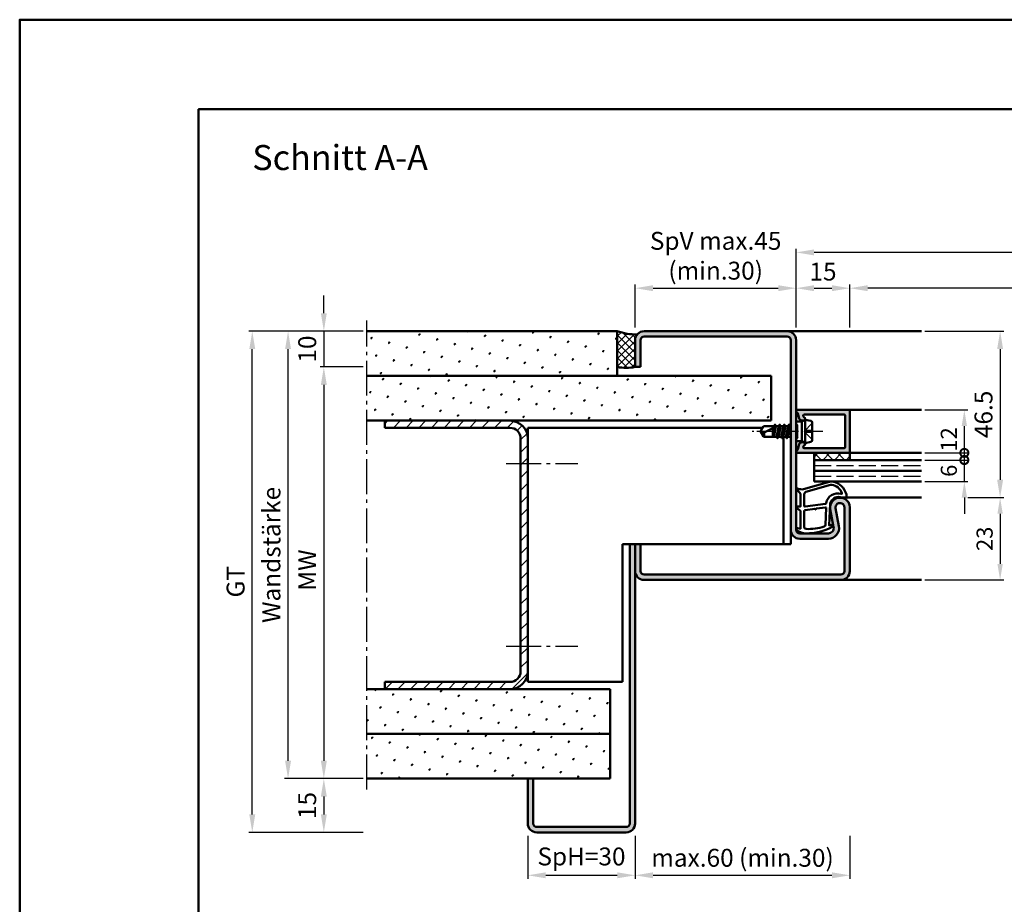
# Model space of a CAD drawing. Units: millimetres. Extents: x 0 to 2100, y -26 to 742.
# Drawn here: x 0 to 275, y 495 to 742 of the extents above; entities that cross this region are included whole.
import ezdxf

# ---------------------------------------------------------------- set-up
doc = ezdxf.new("R2010")
doc.units = ezdxf.units.MM
for name, pattern in [('AM_DIN_F_W050', [6.25, 4.75, -1.5]), ('AM_DIN_G_W050', [13.75, 9.75, -1.5, 1, -1.5]), ('AM_DIN_G_W050x2', [6.875, 4.75, -0.875, 0.375, -0.875])]:
    doc.linetypes.add(name, pattern=pattern)
for name, color, linetype, lineweight in [('AM_0', 7, 'Continuous', 50), ('AM_1', 14, 'Continuous', 50), ('AM_3', 6, 'AM_DIN_F_W050', 25), ('AM_5', 3, 'Continuous', 25), ('AM_7', 4, 'AM_DIN_G_W050', 25), ('AM_8', 1, 'Continuous', 25), ('AM_BOR', 7, 'Continuous', 50)]:
    doc.layers.add(name, color=color, linetype=linetype, lineweight=lineweight)
doc.layers.add('AM_12', color=7, linetype='Continuous', lineweight=50, plot=False)
doc.styles.get("Standard").update_dxf_attribs({"font": 'ISOCP.SHX'})
doc.dimstyles.new('AM_DIN$0', dxfattribs={"dimtxt": 5, "dimasz": 5, "dimexe": 1, "dimexo": 1, "dimgap": 1.5, "dimtad": 1, "dimdsep": 46, "dimtxsty": 'Standard', "dimcen": 0, "dimclrd": 256, "dimclre": 256, "dimclrt": 2, "dimazin": 2, "dimtp": 0.1, "dimtm": 0.1, "dimtfac": 0.71, "dimtmove": 0, "dimatfit": 3, "dimfxl": 0, "dimlwd": -1, "dimlwe": -1, "dimarcsym": 0})
pattern_1 = [(45, (195, -295.0036), (-1.3148, 4.906903), [0.635, -4.445]), (135, (195.2245, -294.779), (-4.906903, 1.314801), [0.3175, -8.481318]), (135, (195.2806, -294.723), (-4.906903, 1.314801), [0.254, -8.544818]), (135, (195.1684, -294.8352), (-4.906903, 1.314801), [0.254, -8.544818]), (105, (195.3368, -294.667), (-4.906903, 1.3148), [0.2032, -4.8768]), (165, (195.1123, -294.8913), (-3.592102, -3.592102), [0.2032, -4.8768])]

# ---------------------------------------------------------------- blocks, each defined once
blk = doc.blocks.new('DIN_A3_BOS')
at = {"layer": 'AM_12'}
blk.add_lwpolyline([(0, 0), (420, 0), (420, 297), (0, 297)], close=True, dxfattribs=at)
at = {"layer": 'AM_BOR'}
blk.add_lwpolyline([(20, 10), (410, 10), (410, 287), (20, 287)], close=True, dxfattribs=at)
blk = doc.blocks.new('*D71')
at = {"layer": 'AM_5', "linetype": 'ByBlock'}
for p, q in [((96, 655.5), (74, 655.5)), ((75, 535.5), (75, 650.5)), ((96, 530.5), (74, 530.5))]:
    blk.add_line(p, q, dxfattribs=at)
at = {"layer": 'AM_5'}
for points in [[(74.17, 650.5), (75.83, 650.5), (75, 655.5)], [(74.17, 535.5), (75.83, 535.5), (75, 530.5)]]:
    blk.add_solid(points, dxfattribs=at)
at = {"layer": 'Defpoints', "color": 0}
for p in [(75, 655.5), (97, 655.5), (97, 530.5)]:
    blk.add_point(p, dxfattribs=at)
at = {"layer": 'AM_5', "color": 2, "insert": (71, 593), "char_height": 5, "attachment_point": 5, "rotation": 90}
blk.add_mtext('Wandstärke', dxfattribs=at)
blk = doc.blocks.new('*D72')
at = {"layer": 'AM_5', "linetype": 'ByBlock'}
for p, q in [((96, 645.5), (84, 645.5)), ((85, 640.5), (85, 535.5)), ((96, 530.5), (84, 530.5))]:
    blk.add_line(p, q, dxfattribs=at)
at = {"layer": 'AM_5'}
for points in [[(84.17, 640.5), (85.83, 640.5), (85, 645.5)], [(84.17, 535.5), (85.83, 535.5), (85, 530.5)]]:
    blk.add_solid(points, dxfattribs=at)
at = {"layer": 'Defpoints', "color": 0}
for p in [(97, 645.5), (85, 530.5), (97, 530.5)]:
    blk.add_point(p, dxfattribs=at)
at = {"layer": 'AM_5', "color": 2, "insert": (81, 588), "char_height": 5, "attachment_point": 5, "rotation": 90}
blk.add_mtext(' MW', dxfattribs=at)
blk = doc.blocks.new('*D73')
at = {"layer": 'AM_5', "linetype": 'ByBlock'}
for p, q in [((96, 655.5), (64, 655.5)), ((65, 520.5), (65, 650.5)), ((96, 515.5), (64, 515.5))]:
    blk.add_line(p, q, dxfattribs=at)
at = {"layer": 'AM_5'}
for points in [[(64.17, 650.5), (65.83, 650.5), (65, 655.5)], [(64.17, 520.5), (65.83, 520.5), (65, 515.5)]]:
    blk.add_solid(points, dxfattribs=at)
at = {"layer": 'Defpoints', "color": 0}
for p in [(65, 655.5), (97, 655.5), (97, 515.5)]:
    blk.add_point(p, dxfattribs=at)
at = {"layer": 'AM_5', "color": 2, "insert": (60.99, 585.5), "char_height": 5, "attachment_point": 5, "rotation": 90}
blk.add_mtext('GT', dxfattribs=at)
blk = doc.blocks.new('*D74')
at = {"layer": 'AM_5', "linetype": 'ByBlock'}
for p, q in [((85, 660.5), (85, 665.5)), ((96, 655.5), (84, 655.5)), ((85, 655.5), (85, 645.5)), ((96, 645.5), (84, 645.5)), ((85, 640.5), (85, 635.5))]:
    blk.add_line(p, q, dxfattribs=at)
at = {"layer": 'AM_5'}
for points in [[(84.17, 660.5), (85.83, 660.5), (85, 655.5)], [(84.17, 640.5), (85.83, 640.5), (85, 645.5)]]:
    blk.add_solid(points, dxfattribs=at)
at = {"layer": 'Defpoints', "color": 0}
for p in [(97, 655.5), (85, 645.5), (97, 645.5)]:
    blk.add_point(p, dxfattribs=at)
at = {"layer": 'AM_5', "color": 2, "insert": (81, 650.5), "char_height": 5, "attachment_point": 5, "rotation": 90}
blk.add_mtext('10', dxfattribs=at)
blk = doc.blocks.new('*D75')
at = {"layer": 'AM_5', "linetype": 'ByBlock'}
for p, q in [((96, 530.5), (84, 530.5)), ((85, 525.5), (85, 520.5)), ((96, 515.5), (84, 515.5))]:
    blk.add_line(p, q, dxfattribs=at)
at = {"layer": 'AM_5'}
for points in [[(84.17, 525.5), (85.83, 525.5), (85, 530.5)], [(84.17, 520.5), (85.83, 520.5), (85, 515.5)]]:
    blk.add_solid(points, dxfattribs=at)
at = {"layer": 'Defpoints', "color": 0}
for p in [(97, 530.5), (85, 515.5), (97, 515.5)]:
    blk.add_point(p, dxfattribs=at)
at = {"layer": 'AM_5', "color": 2, "insert": (81, 523), "char_height": 5, "attachment_point": 5, "rotation": 90}
blk.add_mtext('15', dxfattribs=at)
blk = doc.blocks.new('*D76')
at = {"layer": 'AM_5', "linetype": 'ByBlock'}
for p, q in [((172, 514.5), (172, 502.5)), ((232, 514.5), (232, 502.5)), ((177, 503.5), (227, 503.5))]:
    blk.add_line(p, q, dxfattribs=at)
at = {"layer": 'AM_5'}
for points in [[(177, 504.33), (177, 502.67), (172, 503.5)], [(227, 504.33), (227, 502.67), (232, 503.5)]]:
    blk.add_solid(points, dxfattribs=at)
at = {"layer": 'Defpoints', "color": 0}
for p in [(172, 515.5), (232, 515.5), (232, 503.5)]:
    blk.add_point(p, dxfattribs=at)
at = {"layer": 'AM_5', "color": 2, "insert": (202, 507.75), "char_height": 5, "attachment_point": 5}
blk.add_mtext('max.60 (min.30)', dxfattribs=at)
blk = doc.blocks.new('*D78')
at = {"layer": 'AM_5', "linetype": 'ByBlock'}
for p, q in [((142, 514.5), (142, 502.5)), ((172, 514.51), (172, 502.5)), ((147, 503.5), (167, 503.5))]:
    blk.add_line(p, q, dxfattribs=at)
at = {"layer": 'AM_5'}
for points in [[(147, 504.33), (147, 502.67), (142, 503.5)], [(167, 504.33), (167, 502.67), (172, 503.5)]]:
    blk.add_solid(points, dxfattribs=at)
at = {"layer": 'Defpoints', "color": 0}
for p in [(142, 515.5), (172, 515.51), (172, 503.5)]:
    blk.add_point(p, dxfattribs=at)
at = {"layer": 'AM_5', "color": 2, "insert": (157, 508.12), "char_height": 5, "attachment_point": 5}
blk.add_mtext('SpH=30', dxfattribs=at)
blk = doc.blocks.new('*D65')
at = {"layer": 'AM_5', "linetype": 'ByBlock'}
for p, q in [((232, 656.49), (232, 668.5)), ((397, 667.5), (237, 667.5)), ((402, 656.5), (402, 668.5))]:
    blk.add_line(p, q, dxfattribs=at)
at = {"layer": 'AM_5'}
for points in [[(237, 668.33), (237, 666.67), (232, 667.5)], [(397, 668.33), (397, 666.67), (402, 667.5)]]:
    blk.add_solid(points, dxfattribs=at)
at = {"layer": 'Defpoints', "color": 0}
for p in [(232, 667.5), (232, 655.49), (402, 655.5)]:
    blk.add_point(p, dxfattribs=at)
at = {"layer": 'AM_5', "color": 2, "insert": (317, 671.53), "char_height": 5, "attachment_point": 5}
blk.add_mtext('LDB', dxfattribs=at)
blk = doc.blocks.new('*D67')
at = {"layer": 'AM_5', "linetype": 'ByBlock'}
for p, q in [((217, 656.49), (217, 678.5)), ((412, 677.5), (222, 677.5)), ((417, 656.5), (417, 678.5))]:
    blk.add_line(p, q, dxfattribs=at)
at = {"layer": 'AM_5'}
for points in [[(222, 678.33), (222, 676.67), (217, 677.5)], [(412, 678.33), (412, 676.67), (417, 677.5)]]:
    blk.add_solid(points, dxfattribs=at)
at = {"layer": 'Defpoints', "color": 0}
for p in [(217, 677.5), (217, 655.49), (417, 655.5)]:
    blk.add_point(p, dxfattribs=at)
at = {"layer": 'AM_5', "color": 2, "insert": (317, 681.5), "char_height": 5, "attachment_point": 5}
blk.add_mtext('FMB', dxfattribs=at)
blk = doc.blocks.new('*D68')
at = {"layer": 'AM_5', "linetype": 'ByBlock'}
for p, q in [((172, 656.5), (172, 668.5)), ((177, 667.5), (212, 667.5)), ((217, 656.5), (217, 668.5))]:
    blk.add_line(p, q, dxfattribs=at)
at = {"layer": 'AM_5'}
for points in [[(177, 668.33), (177, 666.67), (172, 667.5)], [(212, 668.33), (212, 666.67), (217, 667.5)]]:
    blk.add_solid(points, dxfattribs=at)
at = {"layer": 'Defpoints', "color": 0}
for p in [(217, 667.5), (172, 655.5), (217, 655.5)]:
    blk.add_point(p, dxfattribs=at)
at = {"layer": 'AM_5', "color": 2, "insert": (194.5, 675.92), "char_height": 5, "attachment_point": 5}
blk.add_mtext('SpV max.45\\P(min.30)', dxfattribs=at)
blk = doc.blocks.new('*D69')
at = {"layer": 'AM_5', "linetype": 'ByBlock'}
for p, q in [((217, 656.5), (217, 668.5)), ((222, 667.5), (227, 667.5)), ((232, 656.49), (232, 668.5))]:
    blk.add_line(p, q, dxfattribs=at)
at = {"layer": 'AM_5'}
for points in [[(222, 668.33), (222, 666.67), (217, 667.5)], [(227, 668.33), (227, 666.67), (232, 667.5)]]:
    blk.add_solid(points, dxfattribs=at)
at = {"layer": 'Defpoints', "color": 0}
for p in [(232, 667.5), (217, 655.5), (232, 655.49)]:
    blk.add_point(p, dxfattribs=at)
at = {"layer": 'AM_5', "color": 2, "insert": (224.5, 671.5), "char_height": 5, "attachment_point": 5}
blk.add_mtext('15', dxfattribs=at)
blk = doc.blocks.new('_DotSmall')
at = {"color": 0, "linetype": 'ByBlock', "const_width": 0.5}
blk.add_lwpolyline([(-0.0625, 0, 1), (0.0625, 0, 1)], format="xyb", close=True, dxfattribs=at)
blk = doc.blocks.new('*D61')
at = {"layer": 'AM_5', "linetype": 'ByBlock'}
for p, q in [((264, 619.5), (264, 624)), ((253, 619.5), (265, 619.5)), ((264, 613.5), (264, 619.5)), ((253, 613.5), (265, 613.5)), ((264, 609), (264, 604.5))]:
    blk.add_line(p, q, dxfattribs=at)
at = {"layer": 'AM_5'}
blk.add_solid([(263.25, 609), (264.75, 609), (264, 613.5)], dxfattribs=at)
at = {"layer": 'Defpoints', "color": 0}
for p in [(252, 619.5), (264, 619.5), (252, 613.5)]:
    blk.add_point(p, dxfattribs=at)
at = {"layer": 'AM_5', "xscale": 4.5, "yscale": 4.5, "zscale": 4.5, "rotation": 270}
blk.add_blockref('_DotSmall', (264, 619.5), dxfattribs=at)
at = {"layer": 'AM_5', "color": 2, "insert": (260.25, 616.5), "char_height": 4.5, "attachment_point": 5, "rotation": 90}
blk.add_mtext('6', dxfattribs=at)
blk = doc.blocks.new('*D62')
at = {"layer": 'AM_5', "linetype": 'ByBlock'}
for p, q in [((253, 633.5), (265, 633.5)), ((264, 621.5), (264, 629)), ((253, 621.5), (265, 621.5))]:
    blk.add_line(p, q, dxfattribs=at)
at = {"layer": 'AM_5'}
blk.add_solid([(263.25, 629), (264.75, 629), (264, 633.5)], dxfattribs=at)
at = {"layer": 'Defpoints', "color": 0}
for p in [(252, 633.5), (264, 633.5), (252, 621.5)]:
    blk.add_point(p, dxfattribs=at)
at = {"layer": 'AM_5', "xscale": 4.5, "yscale": 4.5, "zscale": 4.5, "rotation": 270}
blk.add_blockref('_DotSmall', (264, 621.5), dxfattribs=at)
at = {"layer": 'AM_5', "color": 2, "insert": (260.25, 625.25), "char_height": 4.5, "attachment_point": 5, "rotation": 90}
blk.add_mtext('12', dxfattribs=at)
blk = doc.blocks.new('*D63')
at = {"layer": 'AM_5', "linetype": 'ByBlock'}
for p, q in [((265, 609), (275, 609)), ((274, 604.5), (274, 590.5)), ((253, 586), (275, 586))]:
    blk.add_line(p, q, dxfattribs=at)
at = {"layer": 'AM_5'}
for points in [[(273.25, 604.5), (274.75, 604.5), (274, 609)], [(273.25, 590.5), (274.75, 590.5), (274, 586)]]:
    blk.add_solid(points, dxfattribs=at)
at = {"layer": 'Defpoints', "color": 0}
for p in [(264, 609), (252, 586), (274, 586)]:
    blk.add_point(p, dxfattribs=at)
at = {"layer": 'AM_5', "color": 2, "insert": (270.25, 597.5), "char_height": 4.5, "attachment_point": 5, "rotation": 90}
blk.add_mtext('23', dxfattribs=at)
blk = doc.blocks.new('*D64')
at = {"layer": 'AM_5', "linetype": 'ByBlock'}
for p, q in [((253, 655.5), (275, 655.5)), ((274, 650.5), (274, 614)), ((265, 609), (275, 609))]:
    blk.add_line(p, q, dxfattribs=at)
at = {"layer": 'AM_5'}
for points in [[(273.17, 650.5), (274.83, 650.5), (274, 655.5)], [(273.17, 614), (274.83, 614), (274, 609)]]:
    blk.add_solid(points, dxfattribs=at)
at = {"layer": 'Defpoints', "color": 0}
for p in [(252, 655.5), (264, 609), (274, 609)]:
    blk.add_point(p, dxfattribs=at)
at = {"layer": 'AM_5', "color": 2, "insert": (270, 632.25), "char_height": 5, "attachment_point": 5, "rotation": 90}
blk.add_mtext('46.5', dxfattribs=at)

msp = doc.modelspace()

# ---------------------------------------------------------------- hatches: boundary and pattern name
at = {"layer": 'AM_8'}
h = msp.add_hatch(dxfattribs=at)
h.set_pattern_fill('SWAMP', color=256, scale=0.2, angle=45)
h.set_pattern_definition([(45, (195, -320.0036), (-1.3148, 4.906903), [0.635, -4.445]), (135, (195.2245, -319.779), (-4.906903, 1.314801), [0.3175, -8.481318]), (135, (195.2806, -319.723), (-4.906903, 1.314801), [0.254, -8.544818]), (135, (195.1684, -319.8352), (-4.906903, 1.314801), [0.254, -8.544818]), (105, (195.3368, -319.667), (-4.906903, 1.3148), [0.2032, -4.8768]), (165, (195.1123, -319.8913), (-3.592102, -3.592102), [0.2032, -4.8768])])
h.paths.add_polyline_path([(167, 643), (167, 655.5), (97, 655.5), (97, 643)])
h = msp.add_hatch(dxfattribs=at)
h.set_pattern_fill('_U', color=256, scale=1.5, angle=135, double=1, pattern_type=0)
h.set_pattern_definition([(135, (-239.0536, 1147.4957), (-1.06066, -1.06066), []), (225, (-239.0536, 1147.4957), (1.06066, -1.06066), [])])
h.paths.add_polyline_path([(172, 653, -0.1732964), (172.566, 654.584, -0.091514), (167, 655.5), (167, 645.5, 0.0955284), (172, 645.5)])
h = msp.add_hatch(color=256, dxfattribs=at)
h.dxf.hatch_style = 1
h.paths.add_polyline_path([(174.5, 586, -0.4142136), (172, 588.5), (172, 596), (173.5, 596), (173.5, 588.5, 0.4142136), (174.5, 587.5), (229.5, 587.5, 0.4142136), (230.5, 588.5), (230.5, 606.25, 1.0968549), (228.021, 606.021), (228.949, 601.051, -0.4693847), (226, 597.5), (218, 597.5, -0.4142136), (215.5, 600), (215.5, 653, 0.4142136), (214.5, 654), (174.5, 654, 0.4142136), (173.5, 653), (173.5, 645.5), (172, 645.5), (172, 653, -0.4142136), (174.5, 655.5), (214.5, 655.5, -0.4142136), (217, 653), (217, 600, 0.4142136), (218, 599), (226, 599, 0.4693847), (227.475, 600.775), (226.547, 605.745, -1.0968549), (232, 606.25), (232, 588.5, -0.4142136), (229.5, 586)])
h = msp.add_hatch(dxfattribs=at)
h.set_pattern_fill('SWAMP', color=256, scale=0.2, angle=45)
h.set_pattern_definition([(45, (-239.0536, 1147.4957), (-1.3148, 4.906903), [0.635, -4.445]), (135, (-238.829, 1147.7202), (-4.906903, 1.314801), [0.3175, -8.481318]), (135, (-238.773, 1147.7763), (-4.906903, 1.314801), [0.254, -8.544818]), (135, (-238.8852, 1147.664), (-4.906903, 1.314801), [0.254, -8.544818]), (105, (-238.717, 1147.8324), (-4.906903, 1.3148), [0.2032, -4.8768]), (165, (-238.9414, 1147.608), (-3.592102, -3.592102), [0.2032, -4.8768])])
h.paths.add_polyline_path([(210, 630.5), (210, 643), (97, 643), (97, 630.5)])
h = msp.add_hatch(color=256, dxfattribs=at)
h.dxf.hatch_style = 1
h.paths.add_polyline_path([(217.4, 633.5), (231.7, 633.5, -0.4142136), (232, 633.2), (232, 621.8, -0.4142136), (231.7, 621.5), (217.4, 621.5, -0.837595), (217.262, 622.275, 0.2437621), (217.448, 622.479), (217.833, 623.915, -0.1989124), (218.066, 624.219), (218.35, 624.383, -0.1316525), (218.6, 624.45), (219, 624.45, -0.8242588), (219.187, 623.486, 0.23542), (219.01, 623.286), (218.981, 623.178, 0.4931454), (219.271, 622.8), (230.4, 622.8, 0.4142136), (230.7, 623.1), (230.7, 631.9, 0.4142136), (230.4, 632.2), (219.271, 632.2, 0.4931454), (218.981, 631.822), (219.01, 631.714, 0.23542), (219.187, 631.514, -0.8242588), (219, 630.55), (218.6, 630.55, -0.1316525), (218.35, 630.617), (218.066, 630.781, -0.1989124), (217.833, 631.085), (217.448, 632.521, 0.2437621), (217.262, 632.725, -0.837595)])
h = msp.add_hatch(dxfattribs=at)
h.set_pattern_fill('_U', color=256, scale=2.5, angle=45, pattern_type=0)
h.set_pattern_definition([(45, (-1127.6682, -1141.0203), (-1.767767, 1.767767), [])])
h.paths.add_polyline_path([(137, 628.5, -0.4142136), (140, 625.5), (140, 560.5, -0.4142136), (137, 557.5), (102, 557.5), (102, 555.5), (137, 555.5, 0.4142136), (142, 560.5), (142, 625.5, 0.4142136), (137, 630.5), (102, 630.5), (102, 628.5)])
h = msp.add_hatch(dxfattribs=at)
h.set_pattern_fill('_U', color=256, scale=2.3, angle=225, double=1, pattern_type=0)
h.set_pattern_definition([(225, (743.0536, 94.0043), (1.6263456, -1.6263456), []), (315, (743.0536, 94.0043), (1.6263456, 1.6263456), [])])
h.paths.add_polyline_path([(222, 621.5), (222, 619.5), (232, 619.5), (232, 621.5)])
h = msp.add_hatch(color=256, dxfattribs=at)
h.dxf.hatch_style = 1
h.paths.add_polyline_path([(172, 596), (170.5, 596), (170.5, 518, -0.4142136), (169.5, 517), (144.5, 517, -0.4142136), (143.5, 518), (143.5, 530.5), (142, 530.5), (142, 518, 0.4142136), (144.5, 515.5), (169.5, 515.5, 0.4142136), (172, 518)])
h = msp.add_hatch(dxfattribs=at)
h.set_pattern_fill('SWAMP', color=256, scale=0.2, angle=45)
h.set_pattern_definition(pattern_1)
h.paths.add_polyline_path([(97, 555.5), (97, 543), (165, 543), (165, 555.5)])
h = msp.add_hatch(dxfattribs=at)
h.set_pattern_fill('SWAMP', color=256, scale=0.2, angle=45)
h.set_pattern_definition(pattern_1)
h.paths.add_polyline_path([(97, 543), (97, 530.5), (165, 530.5), (165, 543)])

# ---------------------------------------------------------------- linework, layer by layer
at = {"layer": 'AM_0'}
for p, q in [((167, 655.5), (97, 655.5)), ((167, 655.5), (167, 643)), ((174.5, 655.5), (214.5, 655.5)), ((172, 645.5), (172, 653)), ((173.5, 645.5), (173.5, 653)), ((174.5, 654), (214.5, 654)), ((215.5, 653), (215.5, 596)), ((217, 653), (217, 600)), ((173.5, 645.5), (172, 645.5)), ((210, 643), (97, 643)), ((210, 643), (210, 630.5)), ((231.7, 633.5), (217.4, 633.5)), ((232, 621.8), (232, 633.2)), ((210, 630.5), (97, 630.5)), ((102, 628.5), (102, 630.5)), ((218.6, 630.23), (217, 630.23)), ((217.448, 632.521), (217.833, 631.085)), ((218.35, 630.617), (218.066, 630.781)), ((219.5, 630.75), (218.6, 630.23)), ((218.6, 630.55), (219, 630.55)), ((218.6, 630.23), (218.6, 624.77)), ((218.981, 631.822), (219.01, 631.714)), ((230.4, 632.2), (219.271, 632.2)), ((219.5, 630.75), (219.5, 624.25)), ((219.5, 630.75), (221.098, 630.43)), ((230.7, 631.9), (230.7, 623.1)), ((137, 628.5), (102, 628.5)), ((142, 628.5), (142, 557.5)), ((142, 628.5), (207.601, 628.5)), ((207, 627.5), (207.901, 629)), ((207, 627.5), (207.901, 626)), ((210.865, 629), (207.901, 629)), ((211.573, 629), (208.044, 627.162)), ((210.5, 627.313), (210.775, 628.585)), ((210.5, 626), (210.5, 628.441)), ((210.998, 628.701), (210.547, 626)), ((210.729, 626), (211.355, 628.886)), ((211.079, 629.37), (210.865, 629)), ((211.079, 629.37), (210.891, 629.045)), ((211.166, 629.37), (211.379, 629)), ((212.165, 629), (211.379, 629)), ((211.515, 626), (212.165, 629)), ((212.414, 629.394), (211.781, 625.606)), ((212.029, 626), (212.679, 629)), ((212.379, 629.37), (212.165, 629)), ((212.466, 629.37), (212.679, 629)), ((213.465, 629), (212.679, 629)), ((212.815, 626), (213.465, 629)), ((213.714, 629.394), (213.081, 625.606)), ((213.329, 626), (213.979, 629)), ((213.679, 629.37), (213.465, 629)), ((213.766, 629.37), (213.979, 629)), ((214.765, 629), (213.979, 629)), ((214.108, 626), (214.765, 629)), ((215.014, 629.394), (214.381, 625.593)), ((214.636, 626), (215.279, 629)), ((214.979, 629.37), (214.765, 629)), ((215.066, 629.37), (215.279, 629)), ((215.5, 629), (215.279, 629)), ((221.5, 625.06), (221.5, 629.94)), ((140, 625.5), (140, 560.5)), ((211.515, 626), (207.901, 626)), ((211.729, 625.63), (211.515, 626)), ((211.816, 625.63), (212.029, 626)), ((212.815, 626), (212.029, 626)), ((213.029, 625.63), (212.815, 626)), ((213.116, 625.63), (213.329, 626)), ((214.108, 626), (213.329, 626)), ((213.5, 596), (213.5, 626)), ((214.329, 625.618), (214.108, 626)), ((214.416, 625.618), (214.636, 626)), ((215.415, 626), (214.636, 626)), ((215.415, 626), (215.5, 626.375)), ((215.5, 625.854), (215.415, 626)), ((218.6, 624.77), (217, 624.77)), ((219.5, 624.25), (218.6, 624.77)), ((217.448, 622.479), (217.833, 623.915)), ((218.35, 624.383), (218.066, 624.219)), ((218.6, 624.45), (219, 624.45)), ((218.981, 623.178), (219.01, 623.286)), ((230.4, 622.8), (219.271, 622.8)), ((219.5, 624.25), (221.098, 624.57)), ((217.4, 621.5), (232, 621.5)), ((222, 613.5), (222, 621.5)), ((222, 619.5), (252, 619.5)), ((232, 619.5), (232, 621.5)), ((222, 616.5), (252, 616.5)), ((222, 613.5), (252, 613.5)), ((226.547, 605.745), (227.475, 600.775)), ((228.021, 606.021), (228.949, 601.051)), ((230.5, 588.5), (230.5, 606.25)), ((232, 588.5), (232, 606.25)), ((226, 599), (218, 599)), ((226, 597.5), (218, 597.5)), ((168.5, 596), (168.5, 557.5)), ((215.5, 596), (168.5, 596)), ((170.5, 518), (170.5, 596)), ((172, 518), (172, 596)), ((173.5, 596), (173.5, 588.5)), ((174.5, 587.5), (229.5, 587.5)), ((229.5, 586), (174.5, 586)), ((102, 555.5), (102, 557.5)), ((137, 557.5), (102, 557.5)), ((168.5, 557.5), (142, 557.5)), ((165, 555.5), (97, 555.5)), ((165, 555.5), (165, 530.5)), ((165, 543), (97, 543)), ((165, 530.5), (97, 530.5)), ((142, 530.5), (142, 518)), ((143.5, 530.5), (143.5, 518)), ((144.5, 517), (169.5, 517)), ((144.5, 515.5), (169.5, 515.5))]:
    msp.add_line(p, q, dxfattribs=at)
for centre, radius, start, end in [((172.264, 670.12), 15.539, 250.20048, 271.11569), ((174.5, 653), 2.5, 90, 180), ((214.5, 653), 2.5, 0, 90), ((174.5, 653), 1, 90, 180), ((214.5, 653), 1, 0, 90), ((169.5, 658.466), 13.205, 259.08637, 280.91363), ((217.4, 633.1), 0.4, 90, 249.7975), ((231.7, 633.2), 0.3, 0, 90), ((137, 625.5), 5, 0, 90), ((217.158, 632.443), 0.3, 15, 69.7975), ((218.316, 631.214), 0.5, 195, 240), ((218.6, 631.05), 0.5, 240, 270), ((219.271, 631.9), 0.3, 90, 195), ((219, 631.05), 0.5, 270, 67.98941), ((219.3, 631.792), 0.3, 195, 247.98941), ((221, 629.94), 0.5, 0, 78.69007), ((230.4, 631.9), 0.3, 0, 90), ((137, 625.5), 3, 0, 90), ((208.221, 629.486), 2.331, 238.42638, 265.64327), ((211.122, 629.345), 0.05, 30, 150), ((212.422, 629.345), 0.05, 30, 150), ((213.722, 629.345), 0.05, 30, 150), ((215.022, 629.345), 0.05, 30, 150), ((206.286, 626.787), 1.797, 334.0111, 12.02222), ((211.772, 625.655), 0.05, 210, 330), ((213.072, 625.655), 0.05, 210, 330), ((214.372, 625.643), 0.05, 210, 330), ((221, 625.06), 0.5, 281.30993, 0), ((217.4, 621.9), 0.4, 110.2025, 270), ((217.158, 622.557), 0.3, 290.2025, 345), ((218.316, 623.786), 0.5, 120, 165), ((218.6, 623.95), 0.5, 90, 120), ((219.271, 623.1), 0.3, 165, 270), ((219, 623.95), 0.5, 292.01059, 90), ((219.3, 623.208), 0.3, 112.01059, 165), ((230.4, 623.1), 0.3, 270, 0), ((231.7, 621.8), 0.3, 270, 0), ((229.25, 606.25), 2.75, 0, 190.57858), ((229.25, 606.25), 1.25, 0, 190.57858), ((218, 600), 2.5, 180, 270), ((218, 600), 1, 180, 270), ((226, 600.5), 3, 270, 10.57858), ((226, 600.5), 1.5, 270, 10.57858), ((174.5, 588.5), 2.5, 180, 270), ((174.5, 588.5), 1, 180, 270), ((229.5, 588.5), 1, 270, 0), ((229.5, 588.5), 2.5, 270, 0), ((137, 560.5), 5, 270, 0), ((137, 560.5), 3, 270, 0), ((144.5, 518), 2.5, 180, 270), ((144.5, 518), 1, 180, 270), ((169.5, 518), 1, 270, 0), ((169.5, 518), 2.5, 270, 0)]:
    msp.add_arc(centre, radius, start, end, dxfattribs=at)
at = {"layer": 'AM_1'}
for p, q in [((214.5, 655.5), (252, 655.5)), ((231.7, 633.5), (252, 633.5)), ((232, 621.5), (252, 621.5)), ((229.25, 609), (252, 609)), ((252, 586), (229.5, 586))]:
    msp.add_line(p, q, dxfattribs=at)
for points in [[(217.15, 599.95, -0.8225617), (217.353, 600.502), (218.203, 600.328), (218.203, 605.295), (217.081, 606.169, -0.7467354), (217.176, 606.491), (218.203, 606.506), (218.203, 609.956, 0.2039215), (218.049, 610.316), (217.062, 611.262, -0.8105302), (217.269, 611.594), (217.368, 611.559, 0.1645), (219.042, 611.37), (226.348, 613.458, -0.0661149), (227.195, 613.483, -0.2820378), (231.057, 609.828, -0.1590275), (230.959, 608.785, -0.3764163), (230.718, 608.676), (229.301, 609.155, 0.3762127), (226.486, 607.36), (226.206, 601.246), (226.828, 601.422, -0.7987948), (227.035, 600.815, -0.1245897), (219.761, 599.007, -0.1623187)], [(219.253, 606.73), (219.253, 609.942, -0.3015522), (219.711, 610.633), (226.568, 612.581, -0.0278584), (226.99, 612.606, -0.2581461), (229.804, 610.251, -0.6319644), (229.54, 610.017, 0.4552489), (225.399, 607.493, -0.3823944), (225.224, 607.292), (219.505, 606.507, -0.4511235)], [(219.253, 600.745), (219.253, 605.203, -0.3782425), (219.515, 605.501), (222.172, 605.871, -0.236068), (222.257, 605.841), (222.361, 605.733, 0.5), (222.519, 605.753), (222.594, 605.884, -0.236068), (222.668, 605.933), (225.23, 606.285, -0.4511235), (225.399, 606.136), (225.214, 601.381, -0.3316729), (224.857, 600.902, -0.0849517), (219.751, 600.245, -0.4135048)]]:
    msp.add_lwpolyline(points, format="xyb", close=True, dxfattribs=at)
at = {"layer": 'AM_3'}
for p, q in [((217.5, 629.23), (217, 629.73)), ((217, 629), (217.5, 629)), ((217.5, 625.77), (217.5, 629.23)), ((221.5, 629.8), (219.2, 627.5)), ((221.5, 625.2), (219.2, 627.5)), ((219.53, 627.17), (219.53, 627.83)), ((219.53, 627.83), (221.5, 627.83)), ((217, 626), (217.5, 626)), ((217.5, 625.77), (217, 625.27)), ((221.5, 627.17), (219.53, 627.17)), ((222, 618), (252, 618)), ((222, 615), (252, 615))]:
    msp.add_line(p, q, dxfattribs=at)
at = {"layer": 'AM_7'}
for p, q in [((97, 527.5), (97, 658.5)), ((136, 618.5), (156, 618.5)), ((136, 567.5), (156, 567.5))]:
    msp.add_line(p, q, dxfattribs=at)
at = {"layer": 'AM_7', "linetype": 'AM_DIN_G_W050x2'}
msp.add_line((224.5, 627.5), (204, 627.5), dxfattribs=at)

# ---------------------------------------------------------------- block references
at = {"layer": 'AM_0', "lineweight": 0, "xscale": 2.5, "yscale": 2.5, "zscale": 2.5}
msp.add_blockref('DIN_A3_BOS', (0, 0), dxfattribs=at)

# ---------------------------------------------------------------- texts
at = {"layer": 'AM_0', "insert": (65, 707.5), "char_height": 7, "width": 50, "attachment_point": 1}
msp.add_mtext('Schnitt A-A', dxfattribs=at)

# ---------------------------------------------------------------- dimensions: what is measured, and where the dimension line sits
at = {"layer": 'AM_5'}
dim = msp.add_linear_dim(base=(217, 667.5), p1=(172, 655.5), p2=(217, 655.5), text='SpV max.<>\\P(min.30)', dimstyle='AM_DIN$0', override={"dimpost": ''}, dxfattribs=at)
dim.commit()
dim.dimension.update_dxf_attribs({"geometry": '*D68', "text_midpoint": (194.5, 675.917)})
for base, p1, p2, angle, text, picture, middle in [((217, 677.5), (417, 655.5), (217, 655.495), 180, 'FMB', '*D67', (317, 681.5)), ((232, 667.5), (402, 655.5), (232, 655.495), 180, 'LDB', '*D65', (317, 671.535)), ((65, 655.5), (97, 515.5), (97, 655.5), 90, 'GT', '*D73', (60.991, 585.5)), ((75, 655.5), (97, 530.5), (97, 655.5), 90, 'Wandstärke', '*D71', (71, 593)), ((85, 530.5), (97, 645.5), (97, 530.5), 270, ' MW', '*D72', (81, 588))]:
    dim = msp.add_linear_dim(base=base, p1=p1, p2=p2, angle=angle, text=text, dimstyle='AM_DIN$0', dxfattribs=at)
    dim.commit()
    dim.dimension.update_dxf_attribs({"geometry": picture, "text_midpoint": middle})
dim = msp.add_linear_dim(base=(232, 667.5), p1=(217, 655.5), p2=(232, 655.495), dimstyle='AM_DIN$0', dxfattribs=at)
dim.commit()
dim.dimension.update_dxf_attribs({"geometry": '*D69', "text_midpoint": (224.5, 671.5)})
for base, p1, p2, picture, middle in [((85, 645.5), (97, 655.5), (97, 645.5), '*D74', (81, 650.5)), ((274, 609), (252, 655.5), (264, 609), '*D64', (270, 632.25)), ((85, 515.5), (97, 530.5), (97, 515.5), '*D75', (81, 523))]:
    dim = msp.add_linear_dim(base=base, p1=p1, p2=p2, angle=270, dimstyle='AM_DIN$0', dxfattribs=at)
    dim.commit()
    dim.dimension.update_dxf_attribs({"geometry": picture, "text_midpoint": middle})
for base, p1, p2, override, picture, middle in [((264, 633.5), (252, 621.5), (252, 633.5), {"dimtxt": 4.5, "dimasz": 4.5, "dimpost": '', "dimblk1": 'DotSmall', "dimsah": 1}, '*D62', (260.25, 625.25)), ((264, 619.5), (252, 613.5), (252, 619.5), {"dimtxt": 4.5, "dimasz": 4.5, "dimpost": '', "dimblk2": 'DotSmall', "dimsah": 1}, '*D61', (260.25, 616.5)), ((274, 586), (264, 609), (252, 586), {"dimtxt": 4.5, "dimasz": 4.5, "dimpost": ''}, '*D63', (270.25, 597.5))]:
    dim = msp.add_linear_dim(base=base, p1=p1, p2=p2, angle=270, dimstyle='AM_DIN$0', override=override, dxfattribs=at)
    dim.commit()
    dim.dimension.update_dxf_attribs({"geometry": picture, "text_midpoint": middle})
for base, p1, p2, text, picture, middle in [((172, 503.5), (142, 515.5), (172, 515.505), 'SpH=<>', '*D78', (157, 508.125)), ((232, 503.5), (172, 515.5), (232, 515.5), 'max.<> (min.30)', '*D76', (202, 507.75))]:
    dim = msp.add_linear_dim(base=base, p1=p1, p2=p2, text=text, dimstyle='AM_DIN$0', dxfattribs=at)
    dim.commit()
    dim.dimension.update_dxf_attribs({"geometry": picture, "text_midpoint": middle})

doc.saveas('drawing.dxf')
